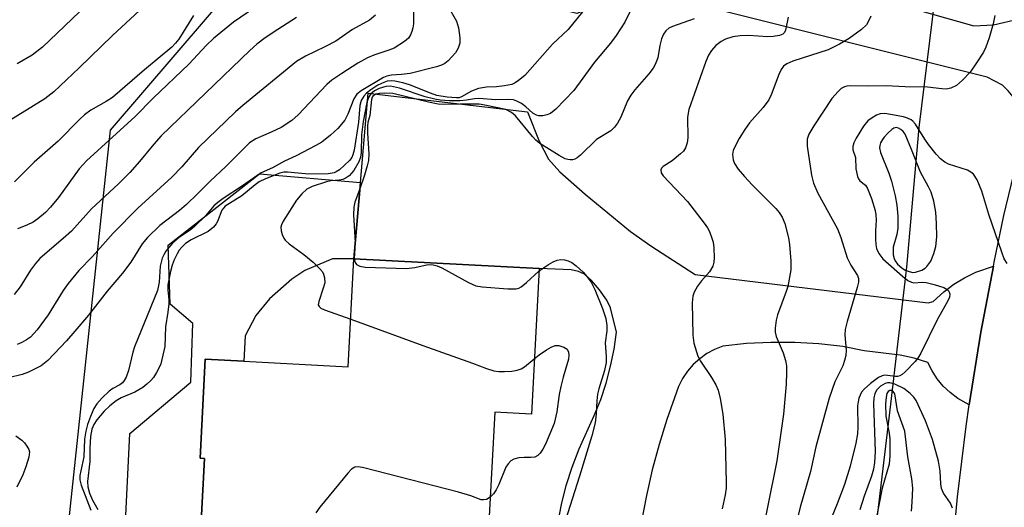
# Model space of a CAD drawing. Units: inches. Extents: x 1267761 to 1273761, y 485454 to 489454.
# Drawn here: x 1271532 to 1271736, y 485791 to 485892 of the extents above; entities that cross this region are included whole.
import ezdxf

# ---------------------------------------------------------------- set-up
doc = ezdxf.new("R2010")
doc.units = ezdxf.units.IN
doc.header["$MEASUREMENT"] = 0
for name, color, linetype in [('BLDG-Footprint', 5, 'Continuous'), ('CULTRL-Pad', 6, 'Continuous'), ('HYDRO-Hidden Single Line Stream', 5, 'Continuous'), ('HYDRO-Single Line Stream', 4, 'Continuous'), ('NTRL-Trees', 3, 'Continuous'), ('TRANS-Driveway', 251, 'Continuous'), ('TRANS-Road', 130, 'Continuous'), ('Undefined', 1, 'Continuous')]:
    doc.layers.add(name, color=color, linetype=linetype)

msp = doc.modelspace()

# ---------------------------------------------------------------- linework, layer by layer
at = {"layer": 'BLDG-Footprint', "elevation": 242.42}
msp.add_lwpolyline([(1271639.56, 485840.62), (1271637.97, 485810.4), (1271630.36, 485810.8), (1271629.09, 485786.71), (1271623.63, 485787), (1271623.43, 485783.17), (1271623.01, 485775.14), (1271621.11, 485739.12), (1271572.14, 485741.69), (1271573.01, 485758.25), (1271573.88, 485774.8), (1271568.75, 485775.07), (1271570.12, 485801.19), (1271569.2, 485801.24), (1271570.29, 485821.79), (1271578.3, 485821.37), (1271599.94, 485820.23), (1271601.12, 485842.62)], close=True, dxfattribs=at)
at = {"layer": 'CULTRL-Pad'}
msp.add_lwpolyline([(1271578.57, 485826.62), (1271578.3, 485821.37), (1271570.29, 485821.79), (1271569.2, 485801.24), (1271570.12, 485801.19), (1271568.75, 485775.07), (1271573.88, 485774.8), (1271573.01, 485758.24), (1271555.94, 485773.58), (1271556.01, 485780.01), (1271553.59, 485785.14), (1271554.63, 485806.4), (1271567.26, 485817), (1271567.72, 485829.19), (1271562.98, 485833.2), (1271562.61, 485845.4), (1271581.55, 485860.22), (1271602.47, 485858.43), (1271601.12, 485842.62), (1271596.7, 485842.6), (1271590.91, 485840.18), (1271588.25, 485838.4), (1271583.6, 485834.32), (1271580.76, 485830.88)], close=True, dxfattribs=at)
at = {"layer": 'HYDRO-Hidden Single Line Stream'}
for p, q in [((1271722.22, 485901.14), (1271718.38, 485869.83)), ((1271715.82, 485840.9), (1271712.35, 485811.26))]:
    msp.add_line(p, q, dxfattribs=at)
at = {"layer": 'HYDRO-Single Line Stream'}
for p, q in [((1271718.38, 485869.83), (1271715.82, 485840.9)), ((1271712.35, 485811.26), (1271703.89, 485741.3))]:
    msp.add_line(p, q, dxfattribs=at)
at = {"layer": 'NTRL-Trees'}
msp.add_lwpolyline([(1271514.49, 486193.41), (1271532.63, 486178.08), (1271546.06, 486146.75), (1271581.86, 486106.47), (1271622.14, 486084.09), (1271620.04, 486073.27), (1271620.04, 486048.97), (1271622.12, 486033), (1271623.51, 486019.11), (1271619.35, 485996.89), (1271613.19, 485976.67), (1271599.76, 485949.82), (1271581.86, 485918.49), (1271580.15, 485902.21), (1271577.39, 485900.58), (1271550.53, 485869.25), (1271527.85, 485656.19)], dxfattribs=at)
at = {"layer": 'TRANS-Driveway'}
msp.add_lwpolyline([(1271659.5, 485910.8), (1271729.82, 485890.94), (1271733.9, 485891.13), (1271739.2, 485892.33), (1271742.61, 485893.78), (1271748.16, 485896.73), (1271746.02, 485889.66), (1271743.3, 485880.2), (1271740.68, 485870.7), (1271739.12, 485874.25), (1271738.27, 485875.76), (1271736.95, 485877.44), (1271735.77, 485878.62), (1271732.56, 485880.23), (1271671.74, 485895.48), (1271661.26, 485896.89), (1271658.68, 485896.98), (1271656.69, 485896.76), (1271653.28, 485895.73), (1271647.38, 485893.46), (1271640.35, 485895.19), (1271645.87, 485914.66)], close=True, dxfattribs=at)
msp.add_lwpolyline([(1271643.43, 485787.72), (1271644.2, 485791.67), (1271645.2, 485795.57), (1271646.41, 485799.41), (1271647.85, 485803.17), (1271651.02, 485810.1), (1271652.35, 485813.44), (1271653.48, 485816.85), (1271654.41, 485820.32), (1271655.14, 485823.84), (1271655.66, 485827.4), (1271654.41, 485832.42), (1271653.59, 485834.02), (1271652.12, 485836.15), (1271650.45, 485838.1), (1271648.96, 485839.45), (1271647.77, 485840), (1271646.24, 485840.29), (1271639.56, 485840.62), (1271601.12, 485842.62), (1271602.47, 485858.43), (1271604.06, 485876.98), (1271637.15, 485873.09), (1271639.55, 485866.97), (1271641.5, 485863.28), (1271643.87, 485860.64), (1271649.09, 485856.03), (1271658.53, 485848.27), (1271662.75, 485845.31), (1271671.96, 485839.36), (1271720.33, 485833.45), (1271721.33, 485833.77), (1271723.54, 485835.76), (1271725.64, 485837.32), (1271727.87, 485838.68), (1271730.22, 485839.82), (1271733.84, 485841.07), (1271731.25, 485827.39), (1271728.85, 485812.36), (1271726.44, 485813.66), (1271724.88, 485814.85), (1271723.46, 485816.2), (1271722.2, 485817.71), (1271721.12, 485819.35), (1271720.24, 485821.11), (1271717.4, 485821.98), (1271714.49, 485822.59), (1271707.04, 485823.53), (1271702.58, 485824.41), (1271697.61, 485824.98), (1271692.63, 485825.27), (1271687.63, 485825.28), (1271682.64, 485825.03), (1271677.67, 485824.5), (1271675.98, 485823.83), (1271674.38, 485822.95), (1271672.9, 485821.89), (1271671.56, 485820.66), (1271670.37, 485819.29), (1271669.35, 485817.78), (1271668.52, 485816.16), (1271666.08, 485809.31), (1271664.46, 485804.11), (1271663.04, 485798.85), (1271661.82, 485793.54), (1271660.79, 485788.19)], dxfattribs=at)
at = {"layer": 'TRANS-Road'}
msp.add_lwpolyline([(1271725.03, 485778.37), (1271726.38, 485793.22), (1271728.18, 485807.93), (1271728.85, 485812.36), (1271731.25, 485827.39), (1271733.84, 485841.07), (1271734, 485841.91), (1271736.05, 485851.55), (1271740.68, 485870.7)], dxfattribs=at)
at = {"layer": 'Undefined'}
for points, elevation in [([(1271613.56, 485900.53), (1271613.49, 485891.32), (1271613.39, 485890.47), (1271613.17, 485889.72), (1271612.85, 485889.01), (1271612.43, 485888.36), (1271611.61, 485887.64), (1271609.46, 485886.31), (1271608.39, 485885.85), (1271605.26, 485884.83), (1271603.92, 485884.3), (1271601.94, 485883.19), (1271598.61, 485881.05), (1271596.57, 485879.63), (1271595.52, 485878.73), (1271589.55, 485872.45), (1271588.22, 485871.28), (1271586.01, 485869.8), (1271583.98, 485868.83), (1271580.8, 485867.51), (1271579.49, 485866.65), (1271574.55, 485861.73), (1271571.27, 485858.73), (1271568.65, 485856.05), (1271566.38, 485853.89), (1271564.9, 485852.61), (1271560.86, 485849.48), (1271558.29, 485847.04), (1271557.21, 485845.7), (1271554.83, 485841.9), (1271553.11, 485839.64), (1271549.92, 485835.88), (1271546.01, 485830.9), (1271543.22, 485827.58), (1271541.5, 485825.61), (1271537.61, 485821.51), (1271536.21, 485820.4), (1271533.62, 485819.08), (1271532.26, 485818.59), (1271529.44, 485817.93)], 248), ([(1271558.4, 485895.73), (1271551.03, 485888.9), (1271544.14, 485882.2), (1271538.82, 485877.19), (1271536.95, 485875.76), (1271529.04, 485870.87)], 258), ([(1271620.3, 485895.63), (1271622.43, 485891.85), (1271622.86, 485890.48), (1271623.12, 485888.45), (1271623.09, 485887.31), (1271622.77, 485886.28), (1271622.18, 485885.33), (1271620.67, 485883.62), (1271620.02, 485883.11), (1271619.31, 485882.73), (1271618.27, 485882.4), (1271612.77, 485881.05), (1271611.03, 485880.8), (1271608.9, 485880.7), (1271607.98, 485880.48), (1271607.24, 485880.16), (1271602.61, 485877.42), (1271601.76, 485876.72), (1271601.11, 485875.79), (1271599.89, 485872.56), (1271599.23, 485871.35), (1271597.79, 485869.6), (1271596.28, 485868.22), (1271594.45, 485866.82), (1271593.23, 485866.07), (1271589.12, 485863.97), (1271586.7, 485862.88), (1271584.22, 485861.49), (1271581.91, 485860.43), (1271577.81, 485857.57), (1271574.01, 485855.11), (1271572.91, 485854.29), (1271572.09, 485853.56), (1271570.35, 485851.48), (1271568.03, 485849.29), (1271567.15, 485848.57), (1271564.86, 485847), (1271563.51, 485845.86), (1271562.1, 485844.16), (1271561.66, 485843.46), (1271561.34, 485842.71), (1271560.93, 485841.11), (1271560.73, 485837.75), (1271560.38, 485836.03), (1271555.58, 485824.34), (1271555.24, 485823.25), (1271554.36, 485819.42), (1271553.88, 485818.08), (1271553.47, 485817.34), (1271553.12, 485816.91), (1271552.55, 485816.48), (1271551.11, 485815.71), (1271550.3, 485815.14), (1271548.87, 485813.8), (1271547.76, 485812.55), (1271547.15, 485811.56), (1271546.45, 485809.91), (1271545.84, 485808.22), (1271545.48, 485806.85), (1271545.23, 485805.18), (1271545.09, 485801.56), (1271544.24, 485797.67), (1271544.24, 485796.8), (1271544.5, 485795.69), (1271546.51, 485790.52)], 246), ([(1271659.79, 485896.64), (1271657.34, 485891.7), (1271655.58, 485888.87), (1271654.35, 485887.28), (1271651.03, 485883.34), (1271646.79, 485877.47), (1271643.07, 485873.64), (1271641.93, 485872.73), (1271641.16, 485872.42), (1271640.34, 485872.24), (1271639.53, 485872.24), (1271639.01, 485872.39), (1271638.29, 485872.82), (1271636.82, 485874.13), (1271635.92, 485874.78), (1271634.97, 485875.32), (1271634.23, 485875.57), (1271633.2, 485875.66), (1271630.6, 485875.57), (1271627.06, 485875.86), (1271626.19, 485875.8), (1271624.52, 485875.49), (1271623.21, 485875.35), (1271620.99, 485875.35), (1271619.02, 485875.48), (1271617.89, 485875.68), (1271615.92, 485876.19), (1271610.57, 485877.98), (1271608.72, 485878.39), (1271607.74, 485878.32), (1271606.4, 485877.9), (1271605.39, 485877.4), (1271604.59, 485876.73), (1271604.16, 485876.05), (1271603.78, 485875), (1271603.03, 485871.07), (1271602.69, 485868.29), (1271602.65, 485864.65), (1271602.53, 485863.71), (1271602.14, 485862.72), (1271601.08, 485860.92), (1271600.17, 485859.83), (1271599.54, 485859.39), (1271598.86, 485859.06), (1271598.09, 485858.89), (1271596.33, 485858.77), (1271595.47, 485858.58), (1271592.46, 485857.6), (1271591.34, 485857.04), (1271590.32, 485856.09), (1271589.23, 485854.76), (1271586.46, 485850.38), (1271586.09, 485849.65), (1271585.96, 485849.15), (1271586, 485848.38), (1271586.21, 485847.61), (1271586.55, 485846.88), (1271586.87, 485846.45), (1271587.72, 485845.7), (1271590.76, 485843.49), (1271592.69, 485841.92), (1271594.08, 485840.54), (1271594.59, 485839.87), (1271594.85, 485839.4), (1271595.05, 485838.65), (1271595.06, 485837.61), (1271594.78, 485836.5), (1271593.82, 485833.78), (1271593.74, 485833.07), (1271593.92, 485832.69), (1271594.29, 485832.4), (1271595.04, 485832.05), (1271600.46, 485830.1)], 242), ([(1271580.69, 485894.78), (1271576.15, 485891.66), (1271571.96, 485888.25), (1271570.56, 485886.9), (1271566.84, 485882.94), (1271559.48, 485875.91), (1271555.74, 485872.08), (1271545.61, 485862.89), (1271544.09, 485861.24), (1271539.81, 485855.34), (1271538.13, 485853.28), (1271537.12, 485852.21), (1271535.54, 485850.86), (1271534.56, 485850.2), (1271533.22, 485849.56), (1271531.29, 485848.85)], 254), ([(1271648.54, 485893.78), (1271645.57, 485890.14), (1271642.33, 485887.08), (1271636.61, 485880.64), (1271635.32, 485879.56), (1271634.63, 485879.11), (1271633.9, 485878.76), (1271632.35, 485878.44), (1271630.7, 485878.28), (1271628.66, 485878.22), (1271627, 485877.91), (1271625.52, 485877.39), (1271623.46, 485876.16), (1271622.96, 485876), (1271622.43, 485875.95), (1271620.47, 485876.1), (1271618.35, 485876.48), (1271617.05, 485876.92), (1271612.7, 485878.69), (1271611.3, 485879.08), (1271609.59, 485879.44), (1271608.84, 485879.51), (1271608.05, 485879.43), (1271607.31, 485879.19), (1271606.09, 485878.6), (1271604.64, 485877.66), (1271603.74, 485876.95), (1271603.19, 485876.35), (1271602.66, 485875.45), (1271602.37, 485874.39), (1271602.06, 485870.93), (1271601.16, 485865.14), (1271600.92, 485864.14), (1271600.68, 485863.63), (1271600.21, 485863.01), (1271598.14, 485861.08), (1271597.45, 485860.61), (1271597.04, 485860.42), (1271595.77, 485860.22), (1271591.8, 485860.14), (1271587.36, 485860.6), (1271586.56, 485860.54), (1271585.73, 485860.33), (1271582.78, 485859.18), (1271581.49, 485858.53), (1271580.63, 485857.93), (1271577.84, 485855.64), (1271574.41, 485853.49), (1271573.71, 485852.66), (1271572.85, 485850.31), (1271572.56, 485849.83), (1271572, 485849.18), (1271570.87, 485848.28), (1271567.36, 485846.54), (1271566.2, 485845.81), (1271565.39, 485845.04), (1271564.87, 485844.4), (1271564.44, 485843.66), (1271563.84, 485842.36), (1271563.42, 485841.3), (1271563.06, 485840), (1271562.54, 485837.22), (1271562.5, 485836.12), (1271562.71, 485834.16), (1271562.72, 485833.3), (1271562.52, 485831.54), (1271562.01, 485828.47), (1271561.9, 485824.44), (1271561.06, 485820.82), (1271560.74, 485820.04), (1271560.17, 485819), (1271559.5, 485818.02), (1271558.95, 485817.39), (1271558.16, 485816.61), (1271557.3, 485815.91), (1271555.64, 485814.95), (1271552.79, 485813.76), (1271551.8, 485813.15), (1271550.48, 485812.12), (1271549.31, 485811), (1271547.75, 485809.22), (1271547.14, 485808.27), (1271546.75, 485807.29), (1271546.48, 485805.73), (1271546.34, 485803.36), (1271546.32, 485800.61), (1271545.87, 485796.41), (1271545.91, 485795.32), (1271546.24, 485794.03), (1271546.88, 485792.54), (1271548.01, 485790.64)], 244), ([(1271589.24, 485892.61), (1271585.31, 485890.16), (1271582.73, 485888.39), (1271581, 485887.1), (1271579.52, 485885.77), (1271561.14, 485868.08), (1271559.58, 485866.38), (1271556.64, 485862.78), (1271554.65, 485860.48), (1271552.25, 485858.14), (1271546.66, 485852.95), (1271542.51, 485848.36), (1271540.81, 485846.83), (1271536.95, 485843.59), (1271535.95, 485842.65), (1271535.03, 485841.61), (1271533.99, 485840.24), (1271531.84, 485836.82), (1271530.59, 485835.18)], 252), ([(1271567.83, 485893.08), (1271564.77, 485888.13), (1271564.13, 485887.3), (1271563.33, 485886.48), (1271557.67, 485881.77), (1271551, 485876.05), (1271549.73, 485875.2), (1271546.53, 485873.4), (1271545.23, 485872.44), (1271544.18, 485871.47), (1271539.78, 485866.98), (1271534.77, 485862.61), (1271530.69, 485858.53)], 256), ([(1271605.64, 485893.1), (1271604.36, 485892.08), (1271600.83, 485890.17), (1271597.36, 485887.74), (1271595.12, 485886.53), (1271591.1, 485884.65), (1271589.19, 485883.49), (1271578.07, 485874.41), (1271576.54, 485873.08), (1271568.9, 485865.65), (1271565.38, 485861.7), (1271563.34, 485859.52), (1271556.27, 485853.08), (1271551.16, 485847.93), (1271546.86, 485843.11), (1271544.06, 485840.15), (1271541.79, 485837.47), (1271540.77, 485836.03), (1271537.7, 485831.02), (1271535.38, 485827.86), (1271533.98, 485826.39), (1271533.15, 485825.79), (1271532.22, 485825.26), (1271531.25, 485824.85)], 250), ([(1271671.75, 485892.36), (1271667.27, 485890.79), (1271666.49, 485890.39), (1271665.84, 485889.85), (1271665.35, 485889.19), (1271664.95, 485888.18), (1271664.61, 485886.83), (1271664.21, 485884.29), (1271663.68, 485882.86), (1271663.23, 485882.13), (1271662.36, 485880.98), (1271659.4, 485877.65), (1271658.57, 485876.54), (1271657.91, 485875.39), (1271656.54, 485871.99), (1271655.86, 485870.73), (1271655.19, 485869.9), (1271654.42, 485869.15), (1271651.49, 485867.32), (1271648.14, 485864.08), (1271647.48, 485863.54), (1271647.01, 485863.27), (1271646.52, 485863.14), (1271646.01, 485863.1), (1271645.5, 485863.16), (1271644.97, 485863.34), (1271643.7, 485864.03), (1271639.74, 485866.51), (1271638.89, 485867.22), (1271638.16, 485867.99), (1271634.69, 485872.26), (1271633.84, 485872.93), (1271632.63, 485873.53), (1271628.3, 485874.48), (1271627.11, 485874.66), (1271623.15, 485874.69), (1271619.72, 485874.59), (1271618.6, 485874.66), (1271616.6, 485875.07), (1271609.18, 485876.9), (1271607.52, 485876.97), (1271606.42, 485876.91), (1271605.7, 485876.74), (1271605.13, 485876.41), (1271604.91, 485876.11), (1271604.75, 485875.65), (1271604.46, 485872.32), (1271604.05, 485870.84), (1271603.92, 485870.07), (1271603.94, 485868.66), (1271604.24, 485864.37), (1271604.17, 485862.99), (1271603.91, 485861.87), (1271603.31, 485859.94), (1271602.32, 485856.89), (1271601.33, 485854.34), (1271601.1, 485853.3), (1271601.04, 485851.69), (1271601.41, 485845.95), (1271601.21, 485842.61)], 240), ([(1271691.29, 485892.67), (1271690.72, 485890), (1271690.49, 485889.54), (1271690.15, 485889.2), (1271689.48, 485888.87), (1271688.13, 485888.67), (1271687.04, 485888.66), (1271683.05, 485888.92), (1271681.26, 485888.81), (1271679.79, 485888.61), (1271678.27, 485888.14), (1271677.32, 485887.66), (1271676.26, 485886.81), (1271675.34, 485885.8), (1271674.75, 485884.83), (1271674.18, 485883.52), (1271670.61, 485873.54), (1271670.35, 485871.98), (1271670.46, 485867.7), (1271670.28, 485866.64), (1271669.93, 485865.63), (1271669.52, 485864.95), (1271668.94, 485864.36), (1271667.15, 485862.93), (1271665.32, 485861.74), (1271664.99, 485861.42), (1271664.81, 485861.05), (1271664.92, 485860.41), (1271665.33, 485859.79), (1271670.38, 485854.49), (1271673.85, 485850.02), (1271674.51, 485849.03), (1271674.9, 485848.24), (1271675.44, 485846.88), (1271675.68, 485846.03), (1271675.82, 485844.86), (1271675.88, 485842.79), (1271675.82, 485841.91), (1271675.61, 485841.11), (1271674.96, 485839.89), (1271673.3, 485838.07), (1271672.44, 485836.91), (1271671.72, 485835.67), (1271671.45, 485834.88), (1271671.35, 485833.46), (1271671.46, 485826.77), (1271671.69, 485825.08), (1271672.49, 485822.41), (1271673.03, 485821.39), (1271675.35, 485817.96), (1271676.27, 485816.46), (1271676.72, 485815.37), (1271677.12, 485813.64), (1271677.69, 485810.42), (1271678.19, 485805.17), (1271678.42, 485796.19), (1271678.38, 485795.08), (1271678.21, 485793.67), (1271677.58, 485790.78)], 238), ([(1271708.39, 485892.94), (1271707.93, 485891.86), (1271707.49, 485891.12), (1271706.48, 485890.14), (1271703.94, 485888.26), (1271701.92, 485887.1), (1271699.57, 485885.92), (1271692.25, 485883.59), (1271690.97, 485883.01), (1271690.31, 485882.52), (1271689.82, 485881.85), (1271689.31, 485880.82), (1271687.72, 485876.57), (1271687.23, 485875.58), (1271686.07, 485874), (1271683.25, 485870.77), (1271682.26, 485869.44), (1271681.08, 485867.56), (1271680.17, 485865.8), (1271679.85, 485865.03), (1271679.69, 485864.22), (1271679.83, 485863.11), (1271680.15, 485862.35), (1271680.91, 485861.19), (1271682.16, 485859.64), (1271683.78, 485857.91), (1271688.7, 485853.02), (1271689.41, 485852.18), (1271690, 485851.23), (1271690.54, 485849.95), (1271691.34, 485846.97), (1271691.54, 485845.54), (1271691.82, 485842.08), (1271691.79, 485840.34), (1271691.16, 485836.87), (1271690.83, 485835.79), (1271689.03, 485830.98), (1271688.75, 485829.87), (1271688.55, 485828.21), (1271688.55, 485827.39), (1271688.75, 485826.5), (1271690.19, 485823.13), (1271690.69, 485821.53), (1271690.9, 485820.44), (1271690.94, 485819.01), (1271690.83, 485816.64), (1271690.32, 485810.38), (1271688.89, 485800.71), (1271685.12, 485781.82)], 236), ([(1271734.15, 485893.03), (1271733.78, 485891.29), (1271732.95, 485888.42), (1271732.26, 485886.49), (1271731.77, 485885.44), (1271730.36, 485883.23), (1271729.01, 485881.33), (1271727.44, 485879.62), (1271726.22, 485878.57), (1271725.05, 485878), (1271724.02, 485877.8), (1271723.17, 485877.83), (1271720.18, 485878.18), (1271715.56, 485878.25), (1271711.57, 485878.48), (1271707.99, 485878.41), (1271704.25, 485878.47), (1271703.42, 485878.39), (1271702.97, 485878.26), (1271702.26, 485877.88), (1271701.6, 485877.32), (1271700.32, 485875.84), (1271696.57, 485870.2), (1271695.54, 485868.43), (1271695.23, 485867.38), (1271695.21, 485865.98), (1271696.09, 485859.93), (1271696.49, 485858.26), (1271697.44, 485856.19), (1271701.51, 485848.85), (1271702.22, 485846.99), (1271703.53, 485842.78), (1271704.26, 485841.3), (1271705.67, 485839.13), (1271705.87, 485838.5), (1271705.87, 485837.73), (1271705.61, 485836.62), (1271703.48, 485829.59), (1271703.07, 485827.92), (1271703.01, 485826.81), (1271703.29, 485823.69), (1271703.19, 485822.58), (1271702.98, 485821.49), (1271702.61, 485820.44), (1271700.94, 485817.1), (1271699.78, 485813.69), (1271697, 485803.62), (1271695.92, 485798.49), (1271693.75, 485791.1), (1271692.55, 485786.37)], 234), ([(1271736.69, 485841.64), (1271736.11, 485842.61), (1271735.57, 485843.97), (1271732.91, 485851.77), (1271731.45, 485856.63), (1271730.46, 485858.97), (1271729.74, 485860.13), (1271729.18, 485860.6), (1271728.45, 485860.96), (1271724.51, 485862.21), (1271723.78, 485862.63), (1271722.9, 485863.33), (1271721.94, 485864.32), (1271720.41, 485866.29), (1271719.59, 485867.44), (1271717.71, 485870.49), (1271717.15, 485871.15), (1271716.76, 485871.45), (1271716.01, 485871.79), (1271715.16, 485872.02), (1271712.49, 485872.54), (1271711.31, 485872.7), (1271710.37, 485872.63), (1271709.62, 485872.37), (1271708.66, 485871.86), (1271707.79, 485871.21), (1271706.92, 485870.1), (1271705.38, 485867.65), (1271704.86, 485866.66), (1271704.66, 485865.91), (1271704.69, 485865.2), (1271705.22, 485863.6), (1271705.31, 485861.27), (1271705.65, 485859.67), (1271705.84, 485859.19), (1271706.11, 485858.79), (1271707.28, 485857.87), (1271707.71, 485857.21), (1271708.53, 485855.12), (1271709.29, 485852.62), (1271709.44, 485851.75), (1271709.51, 485850.58), (1271709.35, 485848.38), (1271709.35, 485846.68), (1271709.43, 485845.55), (1271709.6, 485844.74), (1271710.07, 485843.73), (1271710.93, 485842.59), (1271714.96, 485839.03), (1271716.11, 485838.12), (1271716.84, 485837.74), (1271717.31, 485837.65), (1271719.04, 485837.78), (1271719.88, 485837.69), (1271721.59, 485837.25), (1271723.56, 485836.62), (1271724.28, 485836.25), (1271724.61, 485835.92), (1271724.83, 485835.34), (1271724.74, 485834.65), (1271724.41, 485833.92), (1271722.2, 485829.95), (1271718.79, 485823.01), (1271718.19, 485821.99), (1271717.64, 485821.31), (1271715.56, 485819.18), (1271714.91, 485818.63), (1271714.45, 485818.35), (1271713.98, 485818.21), (1271713.5, 485818.21), (1271711.35, 485818.46), (1271710.76, 485818.34), (1271710.02, 485817.96), (1271708.36, 485816.73), (1271707.01, 485815.57), (1271706.49, 485814.92), (1271705.95, 485813.72), (1271705.75, 485812.95), (1271705.68, 485812.09), (1271705.74, 485807.72), (1271705.65, 485806.32), (1271705.28, 485804.36), (1271704.15, 485799.6), (1271702.96, 485795.81), (1271701.46, 485791.78), (1271697.59, 485782.57)], 232), ([(1271601.21, 485842.61), (1271601.37, 485841.81), (1271601.68, 485841.44), (1271602.38, 485841.07), (1271603.49, 485840.88), (1271612.04, 485840.6), (1271613.75, 485840.8), (1271616.55, 485841.44), (1271617.6, 485841.37), (1271618.38, 485841.14), (1271619.39, 485840.72), (1271624.93, 485837.71), (1271626.44, 485837.03), (1271627.72, 485836.78), (1271633.08, 485836.4), (1271634.83, 485836.41), (1271635.35, 485836.54), (1271635.84, 485836.78), (1271636.98, 485837.68), (1271639.53, 485840.03)], 240), ([(1271639.53, 485840.03), (1271640.24, 485840.6), (1271641.48, 485841.41), (1271642.5, 485842), (1271643.28, 485842.34), (1271644.06, 485842.46), (1271644.83, 485842.4), (1271645.59, 485842.21), (1271646.34, 485841.85), (1271647.26, 485841.18), (1271648.73, 485839.81), (1271649.49, 485838.94), (1271650.34, 485837.76), (1271651.15, 485836.26), (1271652.72, 485832.3), (1271653.42, 485830.22), (1271653.64, 485828.78), (1271653.62, 485827.64), (1271653.25, 485825.18), (1271653.48, 485822.36), (1271653.47, 485821.08), (1271653.16, 485819.45), (1271651.94, 485815.61), (1271651.66, 485814.51), (1271651.52, 485813.13), (1271651.43, 485810.47), (1271651.18, 485808.57), (1271650.52, 485805.91), (1271647.97, 485797.51), (1271644.95, 485788.23)], 240), ([(1271600.46, 485830.1), (1271615.45, 485824.6), (1271625.75, 485820.95), (1271628.62, 485819.84), (1271630.16, 485819.39), (1271631.23, 485819.23), (1271632.41, 485819.23), (1271633.88, 485819.32), (1271635.03, 485819.51), (1271635.81, 485819.79), (1271636.55, 485820.19), (1271638.57, 485821.85)], 242), ([(1271638.57, 485821.85), (1271639.59, 485822.68), (1271641.08, 485823.7), (1271642.1, 485824.31), (1271642.89, 485824.63), (1271643.68, 485824.65), (1271644.71, 485824.29), (1271645.36, 485823.85), (1271645.68, 485823.27), (1271645.76, 485822.59), (1271645.65, 485821.78), (1271644.53, 485818.05), (1271644.07, 485816.12), (1271643.74, 485814.45), (1271643.24, 485810.86), (1271642.67, 485808.43), (1271640.86, 485804.15), (1271640.36, 485803.14), (1271639.81, 485802.3), (1271639.29, 485801.79), (1271638.66, 485801.47), (1271637.88, 485801.38), (1271636.48, 485801.41), (1271635.39, 485801.31), (1271634.35, 485801.06), (1271633.67, 485800.69), (1271633.11, 485800.1), (1271632.69, 485799.41), (1271631.21, 485795.84), (1271630.66, 485794.68), (1271630.1, 485793.84), (1271629.43, 485793.15)], 242), ([(1271725.39, 485790.93), (1271724.96, 485791.91), (1271723.51, 485794.02), (1271723.1, 485794.98), (1271722.93, 485795.96), (1271722.79, 485798.58), (1271722.43, 485800.63), (1271721.19, 485805.13), (1271719.76, 485809.02), (1271717.8, 485813.23), (1271717.35, 485813.9), (1271716.6, 485814.69), (1271715.26, 485815.71), (1271713.39, 485816.64), (1271712.35, 485816.91), (1271711.86, 485816.91), (1271711.39, 485816.78), (1271710.4, 485816.17), (1271709.61, 485815.36), (1271709.22, 485814.63), (1271709.03, 485813.79), (1271708.98, 485812.61), (1271709.33, 485802.67), (1271709.19, 485800.39), (1271708.96, 485798.96), (1271708.56, 485797.53), (1271707.03, 485793.39), (1271706.16, 485790.59)], 230), ([(1271716.84, 485790.26), (1271717.02, 485792.14), (1271717.11, 485795.03), (1271716.9, 485796.97), (1271716.08, 485801.53), (1271715.45, 485806.84), (1271713.94, 485811.1), (1271713.36, 485814.58), (1271713.07, 485815.1), (1271712.84, 485815.27), (1271712.58, 485815.32), (1271712.38, 485815.29), (1271712.01, 485815.06), (1271711.76, 485814.66), (1271711.58, 485813.89), (1271711.46, 485812.45), (1271711.54, 485809.96), (1271712.2, 485806.48), (1271712.35, 485805.31), (1271712.37, 485801.72), (1271712.2, 485800.02), (1271710.79, 485795.03), (1271709.46, 485788.36)], 228), ([(1271530.99, 485805.88), (1271532.19, 485805.02), (1271532.78, 485804.42), (1271533.26, 485803.75), (1271533.63, 485803.04), (1271533.77, 485802.55), (1271533.67, 485801.46), (1271533.05, 485799.49), (1271532.41, 485797.84), (1271531.18, 485795.28)], 248), ([(1271629.43, 485793.15), (1271628.67, 485792.71), (1271627.99, 485792.6), (1271627.52, 485792.64), (1271625.4, 485793.48), (1271622.82, 485794.2), (1271603.19, 485799.24), (1271602.06, 485799.46), (1271601.29, 485799.41), (1271600.64, 485799), (1271599.87, 485798.17), (1271594.08, 485791.12), (1271593.21, 485789.95)], 242)]:
    msp.add_lwpolyline(points, dxfattribs=dict(at, elevation=elevation))
at = {"layer": 'Undefined', "elevation": 230}
msp.add_lwpolyline([(1271713.64, 485869.8), (1271713.22, 485869.69), (1271712.77, 485869.41), (1271711.93, 485868.66), (1271711.15, 485867.81), (1271710.81, 485867.36), (1271710.43, 485866.63), (1271710.26, 485866.13), (1271710.19, 485865.62), (1271710.41, 485864.66), (1271712.13, 485860.34), (1271712.7, 485858.68), (1271713.49, 485855.69), (1271713.82, 485853.7), (1271714.03, 485851.43), (1271714.05, 485848.96), (1271713.83, 485847.62), (1271713.08, 485845.04), (1271713.02, 485844.24), (1271713.07, 485843.44), (1271713.23, 485842.68), (1271713.45, 485842.19), (1271713.97, 485841.51), (1271714.83, 485840.7), (1271715.55, 485840.24), (1271716.34, 485839.94), (1271717.16, 485839.78), (1271717.69, 485839.8), (1271718.97, 485840.22), (1271719.66, 485840.64), (1271720.05, 485841), (1271720.84, 485842.09), (1271721.51, 485843.73), (1271721.89, 485845.16), (1271722.11, 485847.17), (1271722.07, 485849.92), (1271721.93, 485852.27), (1271721.47, 485854.52), (1271720.92, 485856.44), (1271720.4, 485857.51), (1271718.69, 485860.57), (1271716.85, 485865.3), (1271715.52, 485868.44), (1271715.11, 485869), (1271714.64, 485869.44), (1271714.14, 485869.71)], close=True, dxfattribs=at)
at = {"layer": 'Undefined'}
msp.add_polyline3d([(1271545.68, 485895.29, 260), (1271536.5, 485886.48, 260), (1271534.38, 485884.82, 260), (1271531.27, 485883.05, 260)], dxfattribs=at)

doc.saveas('drawing.dxf')
